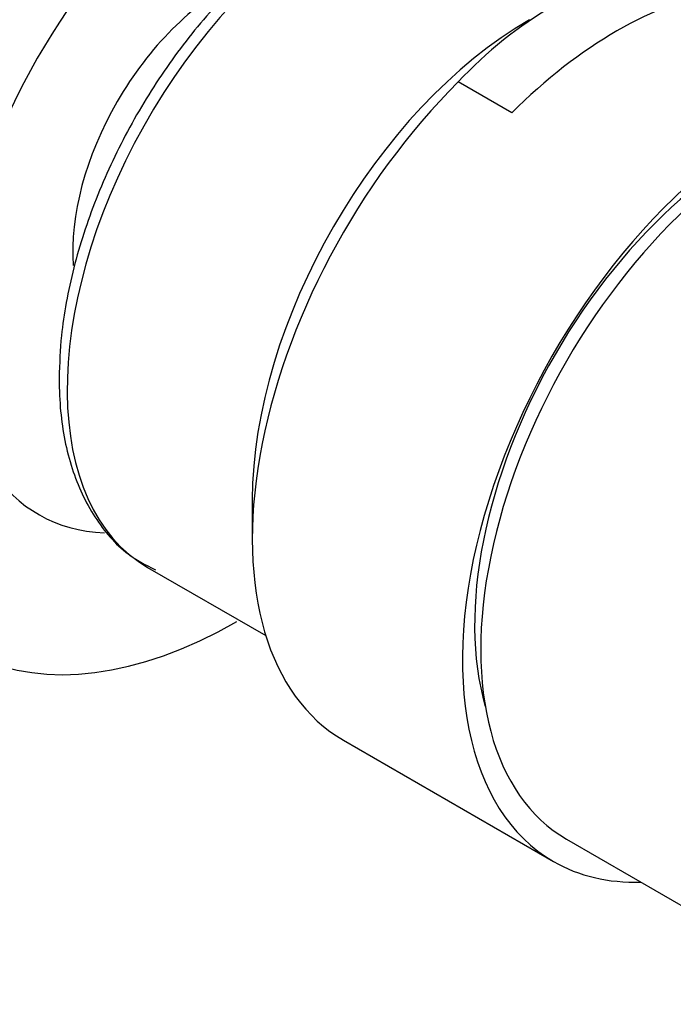
# Model space of a CAD drawing. Units: millimetres. Extents: x 0 to 1478, y 0 to 1758.
# Drawn here: x 1130 to 1149, y 543 to 571 of the extents above; entities that cross this region are included whole.
import ezdxf
from ezdxf import colors
from ezdxf.entities.mleader import LeaderData, LeaderLine
from ezdxf.math import Vec2, Vec3

# ---------------------------------------------------------------- set-up
doc = ezdxf.new("R2010")
doc.units = ezdxf.units.MM
doc.layers.add('DV6_Défaut', color=7, linetype='Continuous')
doc.layers.add('Défaut', color=7, linetype='Continuous')

# ---------------------------------------------------------------- blocks, each defined once
blk = doc.blocks.new('_DOT')
at = {"color": 0}
blk.add_line((0, 0), (-1, 0), dxfattribs=at)
at = {"color": 0, "const_width": 0.333}
blk.add_lwpolyline([(-0.1665, 0, 1), (0.1665, 0, 1)], format="xyb", close=True, dxfattribs=at)
blk = doc.blocks.new('SE5')
at = {"layer": 'DV6_Défaut', "color": 7, "linetype": 'Continuous'}
for p, q in [((1143.919, 568.77), (1142.371, 569.664)), ((1136.402, 557.552), (1136.402, 556.42)), ((1133.367, 555.592), (1136.792, 553.614)), ((1139.042, 550.583), (1145.132, 547.067)), ((1145.507, 547.716), (1151.227, 544.414))]:
    blk.add_line(p, q, dxfattribs=at)
for centre, radius, start, end in [((1113.195, 542.638), 48.485, 61.5604, 154.025), ((1149.775, 559.221), 25.173, 136.0949, 176.9545), ((1151.1, 561.58), 11.898, 102.8023, 137.1977)]:
    blk.add_arc(centre, radius, start, end, dxfattribs=at)
for centre, major_axis, start_param, end_param in [((1135.951, 567.09), (5.75, 9.959), 0, 3.43561), ((1138.992, 565.335), (-5.625, -9.743), 3.181975, 6.283185), ((1135.597, 567.294), (-3.113, -5.392), 3.844137, 5.579617), ((1146.965, 560.731), (6.375, 11.042), 0.440697, 1.130099), ((1144.436, 562.191), (-5.681, -9.841), 3.926991, 5.497787), ((1151.507, 558.109), (-6.375, -11.042), 2.796891, 6.283185), ((1151.507, 558.109), (6, 10.392), 0, 3.141593), ((1151.507, 558.109), (6, 10.392), 0, 3.141593), ((1145.417, 561.625), (6.375, 11.042), 1.130099, 3.141593), ((1150.8, 558.517), (5.625, 9.743), 0.506539, 2.635054), ((1135.951, 567.09), (8, 13.856), 2.462355, 3.926991), ((1151.507, 558.109), (-6.375, -11.042), 0, 0.344701)]:
    blk.add_ellipse(centre, major_axis=major_axis, ratio=0.57735, start_param=start_param, end_param=end_param, dxfattribs=at)
for points, knots in [([(1144.335, 575.189), (1144.257, 575.24), (1143.834, 575.514), (1142.791, 575.699), (1141.362, 575.66), (1139.823, 575.22), (1138.251, 574.415), (1136.696, 573.261), (1135.223, 571.809), (1133.891, 570.117), (1132.747, 568.25), (1131.831, 566.273), (1131.183, 564.275), (1130.851, 562.482), (1130.815, 561.518), (1130.802, 561.068)], [0, 0, 0, 0, 0.015328, 0.095651, 0.176313, 0.259138, 0.343981, 0.429695, 0.515391, 0.600916, 0.686338, 0.771783, 0.857359, 0.943206, 1, 1, 1, 1]), ([(1130.802, 561.068), (1130.81, 560.716), (1130.838, 559.852), (1131.128, 558.411), (1131.78, 557.029), (1132.644, 556.008), (1133.29, 555.675), (1133.591, 555.525)], [0, 0, 0, 0, 0.127349, 0.369353, 0.610867, 0.847045, 1, 1, 1, 1])]:
    blk.add_open_spline(points, degree=3, knots=knots, dxfattribs=at)

msp = doc.modelspace()

# ---------------------------------------------------------------- block references
at = {"layer": 'Défaut'}
msp.add_blockref('SE5', (0, 0), dxfattribs=at)

# ---------------------------------------------------------------- leaders
at = {"layer": 'Défaut', "color": 7, "linetype": 'Continuous'}
ml = msp.add_multileader_mtext('Standard', dxfattribs=at)
ml.set_content('{\\pxsm0.9;\\fSolid Edge ISO|b1||i0||c0|p34;\\W1.;19/06/2018\\P}', color=256)
ml.set_leader_properties()
ml.set_arrow_properties(name='DOT')
ml.build(insert=Vec2(0, 0))
ml.multileader.update_dxf_attribs({"leader_type": 0, "dogleg_length": 0, "arrow_head_size": 12})
ctx = ml.context
ctx.base_point, ctx.char_height, ctx.arrow_head_size, ctx.landing_gap_size = Vec3(1390.407, 1750.708), 12, 12, 4.2
notes = []
notes.append((ctx, [(0, (0, 0, 0), (0, 0), (1, 0), 1, [])]))
ctx.mtext.insert = Vec3(1392.407, 1756.828)
for ctx, leaders in notes:
    for number, flags, end, landing, length, lines in leaders:
        leader = LeaderData()
        leader.index, (leader.has_last_leader_line, leader.has_dogleg_vector, leader.attachment_direction) = number, flags
        leader.last_leader_point, leader.dogleg_vector, leader.dogleg_length = Vec3(end), Vec3(landing), length
        for number, points, colour, breaks in lines:
            line = LeaderLine()
            line.index, line.vertices, line.color, line.breaks = number, Vec3.list(points), colors.encode_raw_color(colour), breaks
            leader.lines.append(line)
        ctx.leaders.append(leader)

doc.saveas('drawing.dxf')
